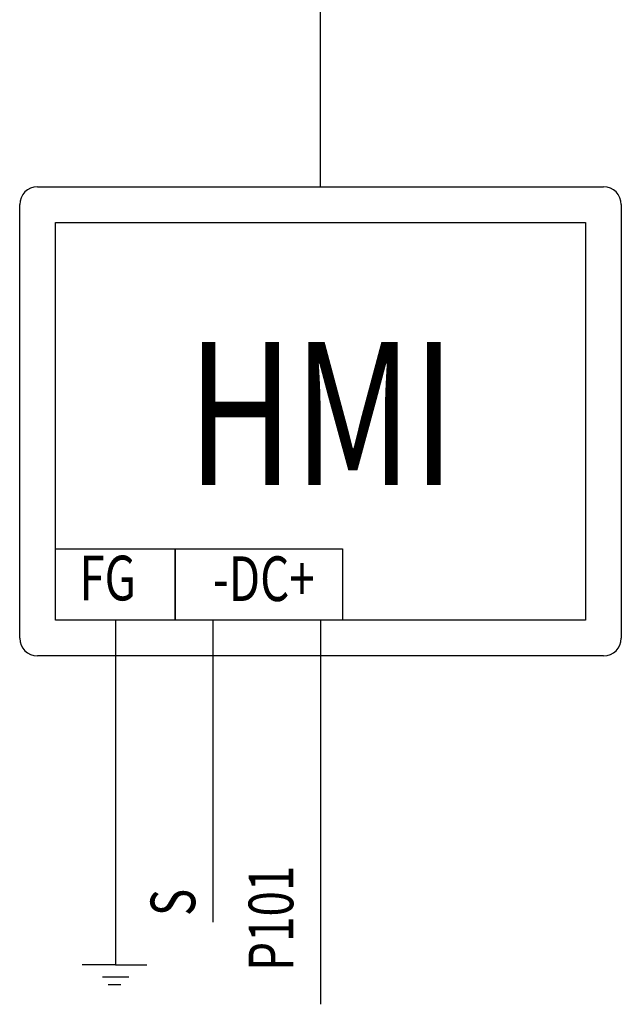
# Model space of a CAD drawing. Units: inches. Extents: x -32617 to 103740, y -151331 to -49388.
# Drawn here: x -11282 to -10945, y -150338 to -149787 of the extents above; entities that cross this region are included whole.
import ezdxf
from ezdxf.enums import TextEntityAlignment as Align

# ---------------------------------------------------------------- set-up
doc = ezdxf.new("R2010")
doc.units = ezdxf.units.IN
doc.header["$MEASUREMENT"] = 0
doc.layers.add('_0', color=7, linetype='Continuous', lineweight=25)
doc.styles.add('supcon', font='sceie.shx', dxfattribs={"width": 0.75, "bigfont": 'sceic.shx'})

# ---------------------------------------------------------------- blocks, each defined once
blk = doc.blocks.new('HMI')
at = {"lineweight": -3}
for p, q in [((-202.93, 3698.44), (113.87, 3698.44)), ((-212.93, 3445.84), (-212.93, 3688.44)), ((123.87, 3688.44), (123.87, 3445.84)), ((-192.93, 3678.44), (103.87, 3678.44)), ((-192.93, 3455.84), (-192.93, 3678.44)), ((103.87, 3678.44), (103.87, 3455.84)), ((103.87, 3455.84), (-192.93, 3455.84)), ((113.87, 3435.84), (-202.93, 3435.84))]:
    blk.add_line(p, q, dxfattribs=at)
for centre, start, end in [((-202.93, 3688.44), 90, 180), ((113.87, 3688.44), 0, 90), ((-202.93, 3445.84), 180, 270), ((113.87, 3445.84), 270, 0)]:
    blk.add_arc(centre, 10, start, end, dxfattribs=at)
at = {"color": 0, "style": 'supcon', "width": 0.75}
blk.add_text('HMI', height=80, dxfattribs=at).set_placement((-44.14, 3531.59, -1674.48), align=Align.CENTER)

msp = doc.modelspace()

# ---------------------------------------------------------------- linework, layer by layer
at = {"color": 0, "linetype": 'ByBlock'}
for points in [[(-11262.253, -150082.754), (-11195.127, -150082.754), (-11195.127, -150122.754), (-11262.253, -150122.754)], [(-11195.127, -150082.754), (-11101.472, -150082.739), (-11101.472, -150122.739), (-11195.127, -150122.754)]]:
    msp.add_lwpolyline(points, close=True, dxfattribs=at)
at = {"layer": '_0', "color": 0, "linetype": 'ByBlock', "ltscale": 3}
for p, q in [((-11113.853, -149880.154), (-11113.853, -149335.79)), ((-11228.69, -150122.754), (-11228.69, -150315.659)), ((-11174.211, -150122.754), (-11174.211, -150291.803)), ((-11113.853, -150122.754), (-11113.853, -150337.71)), ((-11228.69, -150315.659), (-11247.331, -150315.659)), ((-11228.69, -150315.659), (-11211.125, -150315.659)), ((-11235.943, -150322.284), (-11221.101, -150322.284)), ((-11232.789, -150326.71), (-11225.604, -150326.71))]:
    msp.add_line(p, q, dxfattribs=at)

# ---------------------------------------------------------------- block references
at = {"color": 0, "linetype": 'Continuous'}
msp.add_blockref('HMI', (-11069.321, -153578.593), dxfattribs=at)

# ---------------------------------------------------------------- texts
at = {"color": 0, "style": 'supcon', "width": 0.75}
for s, p in [('FG', (-11232.978, -150102.389)), ('-DC+', (-11145.613, -150102.739))]:
    msp.add_text(s, height=25, dxfattribs=at).set_placement(p, align=Align.MIDDLE)
at = {"layer": '_0', "color": 0, "linetype": 'ByBlock', "ltscale": 3, "style": 'supcon', "width": 0.75}
for s, p in [('P101', (-11138.353, -150289.558)), ('S', (-11193.235, -150280.692))]:
    msp.add_text(s, height=25, rotation=90, dxfattribs=at).set_placement(p, align=Align.MIDDLE)

doc.saveas('drawing.dxf')
